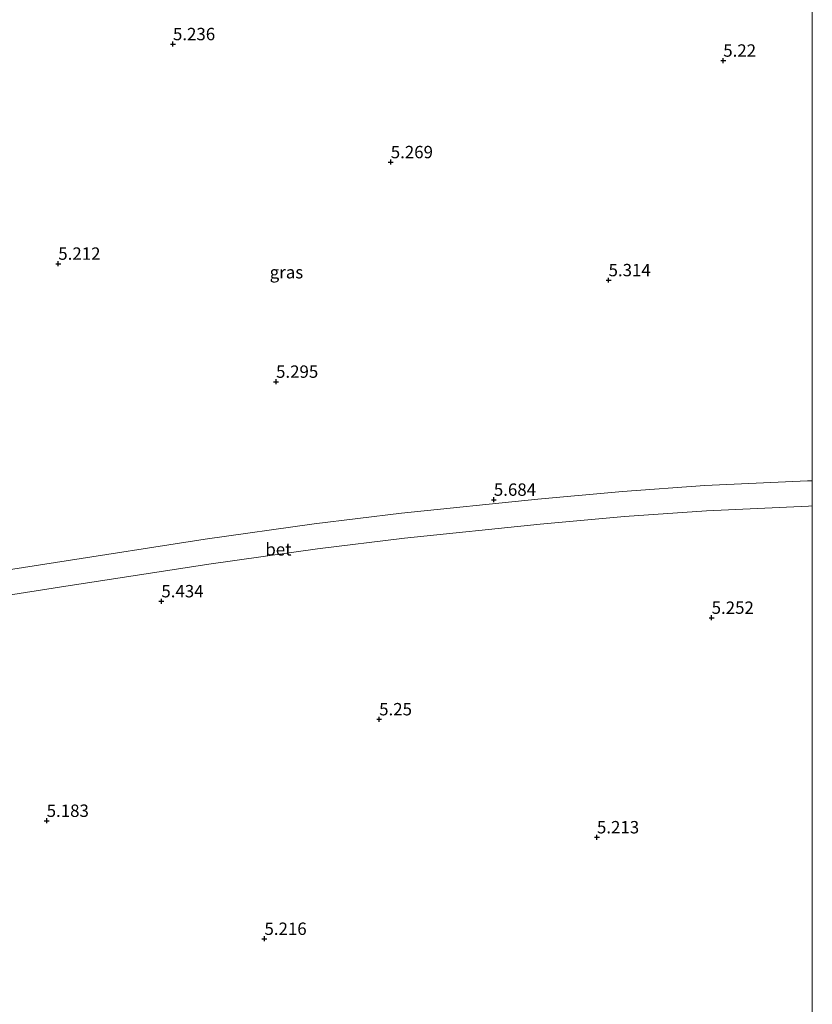
# Model space of a CAD drawing. Units: metres. Extents: x 56895 to 60005, y 443750 to 445741.
# Drawn here: x 59840 to 60000, y 444925 to 445124 of the extents above; entities that cross this region are included whole.
import ezdxf
from ezdxf.enums import TextEntityAlignment as Align

# ---------------------------------------------------------------- set-up
doc = ezdxf.new("R2010")
doc.units = ezdxf.units.M
doc.layers.get('0').update_dxf_attribs({"lineweight": 25})
for name, color, linetype, lineweight in [('B-ME-GW-HOOGTEPUNT-S-B1', 10, 'Continuous', 25), ('B-ME-IE-GRASLAND-GV-B6', 93, 'Continuous', 18), ('B-ME-VH-VERH_SOORT-BETON-OVERIG-GV-B6', 8, 'IE-TERREINAFSCHEIDING-NATUURLIJK-HOUTWAL', 18)]:
    doc.layers.add(name, color=color, linetype=linetype, lineweight=lineweight)
doc.styles.add('NLCS-ISO', font='NLCS-ISO.TTF')
doc.linetypes.add('IE-TERREINAFSCHEIDING-NATUURLIJK-HOUTWAL', pattern='A,7,-1.5,[67,NLCS.SHX,S=0.75,R=45,X=0,Y=0],-1.5,7,-1.5,[70,NLCS.SHX,S=0.75,R=0,X=0,Y=0],-1.5', length=20)

# ---------------------------------------------------------------- blocks, each defined once
blk = doc.blocks.new('hoogtepunt')
for p, q in [((-0.5, 0), (0.5, 0)), ((0, 0.5), (0, -0.5))]:
    blk.add_line(p, q)

msp = doc.modelspace()

# ---------------------------------------------------------------- linework, layer by layer
at = {"layer": 'B-ME-IE-GRASLAND-GV-B6'}
for points in [[(59836.4052, 445125.79, 5.1099), (59848.7113, 445127.976, 5.1099), (59854.8449, 445129.0655, 5.1099), (59878.3282, 445132.845, 5.1189), (59903.8584, 445136.3707, 5.1189), (59921.4835, 445138.4296, 5.1139), (59934.8894, 445139.7345, 5.0839), (59950.0125, 445141.0671, 5.0939), (59970.5801, 445142.5759, 5.0889), (59986.1923, 445143.4181, 5.0789), (59993.703, 445143.7663, 5.0839), (60000, 445143.9819, 5.0764), (60000, 445031.0889, 5.6317)], [(60000, 445031.0889, 5.6317), (59999.0501, 445031.0594, 5.6317), (59978.3293, 445030.1251, 5.6317), (59961.6588, 445028.9674, 5.6317), (59944.6047, 445027.406, 5.6317), (59917.1044, 445024.5671, 5.6392), (59899.473, 445022.4159, 5.6392), (59877.4549, 445019.2945, 5.6317), (59847.2259, 445014.6244, 5.6317), (59828.6564, 445011.7109, 5.6242)], [(59738.1556, 444900.4858, 5.1828), (59760.0112, 444945.4579, 5.1909), (59781.8667, 444990.43, 5.3874), (59784.7539, 444996.371, 5.6282), (59791.3915, 444998.1746, 5.6357), (59809.3087, 445002.7667, 5.6282), (59829.5357, 445006.7125, 5.6282), (59848.0065, 445009.6106, 5.6357), (59878.1984, 445014.2749, 5.6357), (59900.1364, 445017.385, 5.6432), (59917.6723, 445019.5245, 5.6432), (59945.0966, 445022.3556, 5.6357), (59962.0659, 445023.9092, 5.6357), (59978.6194, 445025.0588, 5.6357), (59999.243, 445025.9887, 5.6357), (60000, 445026.0122, 5.6357), (60000, 444819.2841, 5.3124)]]:
    msp.add_polyline3d(points, dxfattribs=at)
at = {"layer": 'B-ME-VH-VERH_SOORT-BETON-OVERIG-GV-B6'}
for points in [[(59828.6564, 445011.7109, 5.6242), (59847.2259, 445014.6244, 5.6317), (59877.4549, 445019.2945, 5.6317), (59899.473, 445022.4159, 5.6392), (59917.1044, 445024.5671, 5.6392), (59944.6047, 445027.406, 5.6317), (59961.6588, 445028.9674, 5.6317), (59978.3293, 445030.1251, 5.6317), (59999.0501, 445031.0594, 5.6317), (60000, 445031.0889, 5.6317), (60000, 445026.0122, 5.6357)], [(60000, 445026.0122, 5.6357), (59999.243, 445025.9887, 5.6357), (59978.6194, 445025.0588, 5.6357), (59962.0659, 445023.9092, 5.6357), (59945.0966, 445022.3556, 5.6357), (59917.6723, 445019.5245, 5.6432), (59900.1364, 445017.385, 5.6432), (59878.1984, 445014.2749, 5.6357), (59848.0065, 445009.6106, 5.6357), (59829.5357, 445006.7125, 5.6282)]]:
    msp.add_polyline3d(points, dxfattribs=at)

# ---------------------------------------------------------------- block references
at = {"layer": 'B-ME-GW-HOOGTEPUNT-S-B1', "rotation": 90}
for p in [(59870.9384, 445119.2542, 5.2356), (59870.9384, 445119.2542, 5.2356), (59982.0222, 445115.9263, 5.2201), (59982.0222, 445115.9263, 5.2201), (59914.9036, 445095.4289, 5.2691), (59914.9036, 445095.4289, 5.2691), (59847.7849, 445074.9316, 5.2116), (59847.7849, 445074.9316, 5.2116), (59958.8687, 445071.6036, 5.3141), (59958.8687, 445071.6036, 5.3141), (59891.7501, 445051.1063, 5.295), (59891.7501, 445051.1063, 5.295), (59935.7152, 445027.281, 5.6836), (59935.7152, 445027.281, 5.6836), (59868.5966, 445006.7837, 5.4339), (59868.5966, 445006.7837, 5.4339), (59979.6804, 445003.4558, 5.2518), (59979.6804, 445003.4558, 5.2518), (59912.5617, 444982.9584, 5.2496), (59912.5617, 444982.9584, 5.2496), (59845.4431, 444962.461, 5.1825), (59845.4431, 444962.461, 5.1825), (59956.5269, 444959.1331, 5.2133), (59956.5269, 444959.1331, 5.2133), (59889.4083, 444938.6358, 5.2161), (59889.4083, 444938.6358, 5.2161)]:
    msp.add_blockref('hoogtepunt', p, dxfattribs=at)

# ---------------------------------------------------------------- texts
at = {"layer": 'B-ME-GW-HOOGTEPUNT-S-B1', "ltscale": 0.2, "style": 'NLCS-ISO'}
for s, p in [('5.236', (59870.9384, 445119.2542, 5.2356)), ('5.236', (59870.9384, 445119.2542, 5.2356)), ('5.22', (59982.0222, 445115.9263, 5.2201)), ('5.22', (59982.0222, 445115.9263, 5.2201)), ('5.269', (59914.9036, 445095.4289, 5.2691)), ('5.269', (59914.9036, 445095.4289, 5.2691)), ('5.212', (59847.7849, 445074.9316, 5.2116)), ('5.212', (59847.7849, 445074.9316, 5.2116)), ('5.314', (59958.8687, 445071.6036, 5.3141)), ('5.314', (59958.8687, 445071.6036, 5.3141)), ('5.295', (59891.7501, 445051.1063, 5.295)), ('5.295', (59891.7501, 445051.1063, 5.295)), ('5.684', (59935.7152, 445027.281, 5.6836)), ('5.684', (59935.7152, 445027.281, 5.6836)), ('5.434', (59868.5966, 445006.7837, 5.4339)), ('5.434', (59868.5966, 445006.7837, 5.4339)), ('5.252', (59979.6804, 445003.4558, 5.2518)), ('5.252', (59979.6804, 445003.4558, 5.2518)), ('5.25', (59912.5617, 444982.9584, 5.2496)), ('5.25', (59912.5617, 444982.9584, 5.2496)), ('5.183', (59845.4431, 444962.461, 5.1825)), ('5.183', (59845.4431, 444962.461, 5.1825)), ('5.213', (59956.5269, 444959.1331, 5.2133)), ('5.213', (59956.5269, 444959.1331, 5.2133)), ('5.216', (59889.4083, 444938.6358, 5.2161)), ('5.216', (59889.4083, 444938.6358, 5.2161))]:
    msp.add_text(s, height=2.5, dxfattribs=at).set_placement(p, align=Align.BOTTOM_LEFT)
at = {"layer": 'B-ME-IE-GRASLAND-GV-B6', "ltscale": 0.2, "style": 'NLCS-ISO'}
msp.add_text('gras', height=2.5, dxfattribs=at).set_placement((59893.8478, 445073.203), align=Align.MIDDLE_CENTER)
at = {"layer": 'B-ME-VH-VERH_SOORT-BETON-OVERIG-GV-B6', "ltscale": 0.2, "style": 'NLCS-ISO'}
msp.add_text('bet', height=2.5, dxfattribs=at).set_placement((59892.2266, 445017.2579), align=Align.MIDDLE_CENTER)

doc.saveas('drawing.dxf')
